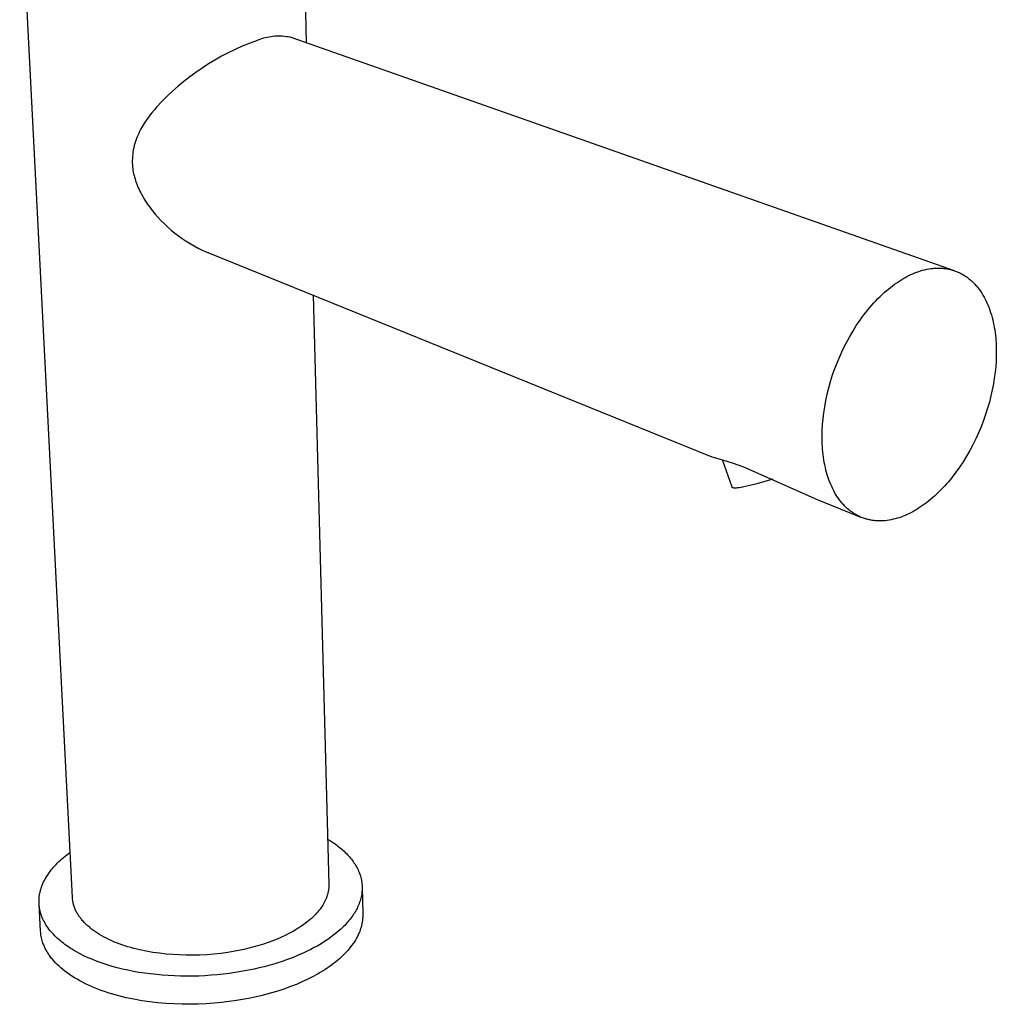
# Model space of a CAD drawing. Units: millimetres. Extents: x -194 to 100, y -255 to 280.
# Drawn here: x -191 to -60, y -255 to -124 of the extents above; entities that cross this region are included whole.
import ezdxf

# ---------------------------------------------------------------- set-up
doc = ezdxf.new("R2010")
doc.units = ezdxf.units.MM
doc.header["$MEASUREMENT"] = 0
doc.layers.add('Default', color=7, linetype='Continuous', true_color=0x000000)

msp = doc.modelspace()

# ---------------------------------------------------------------- linework, layer by layer
at = {"layer": 'Default', "color": 7, "true_color": 0xffffff}
for p, q in [((-153.26, -102.07), (-152.59, -126.83)), ((-183.85, -241.11), (-190.91, -103.2)), ((-158.56, -126.32), (-158.81, -126.4)), ((-158.32, -126.24), (-158.56, -126.32)), ((-158.07, -126.17), (-158.32, -126.24)), ((-157.82, -126.12), (-158.07, -126.17)), ((-157.57, -126.07), (-157.82, -126.12)), ((-157.31, -126.03), (-157.57, -126.07)), ((-157.06, -126), (-157.31, -126.03)), ((-156.8, -125.97), (-157.06, -126)), ((-156.54, -125.96), (-156.8, -125.97)), ((-156.29, -125.95), (-156.54, -125.96)), ((-156.03, -125.96), (-156.29, -125.95)), ((-155.77, -125.97), (-156.03, -125.96)), ((-155.51, -125.99), (-155.77, -125.97)), ((-155.26, -126.02), (-155.51, -125.99)), ((-155, -126.05), (-155.26, -126.02)), ((-154.75, -126.1), (-155, -126.05)), ((-154.5, -126.16), (-154.75, -126.1)), ((-65.95, -157.3), (-154.5, -126.16)), ((-161.17, -127.3), (-162.1, -127.72)), ((-160.22, -126.91), (-161.17, -127.3)), ((-159.27, -126.56), (-160.22, -126.91)), ((-159.05, -126.49), (-159.27, -126.56)), ((-158.81, -126.4), (-159.05, -126.49)), ((-163.92, -128.64), (-164.81, -129.14)), ((-163.02, -128.16), (-163.92, -128.64)), ((-162.1, -127.72), (-163.02, -128.16)), ((-166.53, -130.23), (-167.36, -130.82)), ((-165.68, -129.67), (-166.53, -130.23)), ((-164.81, -129.14), (-165.68, -129.67)), ((-168.17, -131.4), (-168.96, -132.01)), ((-167.36, -130.82), (-168.17, -131.4)), ((-169.73, -132.65), (-170.48, -133.31)), ((-168.96, -132.01), (-169.73, -132.65)), ((-171.21, -133.99), (-171.92, -134.7)), ((-170.48, -133.31), (-171.21, -133.99)), ((-172.6, -135.43), (-172.95, -135.83)), ((-171.92, -134.7), (-172.6, -135.43)), ((-173.6, -136.66), (-173.91, -137.09)), ((-173.28, -136.24), (-173.6, -136.66)), ((-172.95, -135.83), (-173.28, -136.24)), ((-174.47, -137.98), (-174.74, -138.43)), ((-174.2, -137.53), (-174.47, -137.98)), ((-173.91, -137.09), (-174.2, -137.53)), ((-175.24, -139.48), (-175.34, -139.75)), ((-175.13, -139.21), (-175.24, -139.48)), ((-175, -138.95), (-175.13, -139.21)), ((-174.88, -138.69), (-175, -138.95)), ((-174.74, -138.43), (-174.88, -138.69)), ((-175.59, -140.58), (-175.66, -140.87)), ((-175.52, -140.3), (-175.59, -140.58)), ((-175.43, -140.03), (-175.52, -140.3)), ((-175.34, -139.75), (-175.43, -140.03)), ((-175.83, -142.01), (-175.84, -142.3)), ((-175.8, -141.72), (-175.83, -142.01)), ((-175.76, -141.44), (-175.8, -141.72)), ((-175.72, -141.15), (-175.76, -141.44)), ((-175.66, -140.87), (-175.72, -141.15)), ((-175.84, -142.3), (-175.85, -142.59)), ((-175.85, -142.59), (-175.85, -142.88)), ((-175.85, -142.88), (-175.84, -143.17)), ((-175.84, -143.17), (-175.82, -143.41)), ((-175.82, -143.41), (-175.79, -143.64)), ((-175.79, -143.64), (-175.76, -143.87)), ((-175.76, -143.87), (-175.72, -144.11)), ((-175.72, -144.11), (-175.67, -144.34)), ((-175.67, -144.34), (-175.62, -144.57)), ((-175.62, -144.57), (-175.56, -144.8)), ((-175.56, -144.8), (-175.49, -145.03)), ((-175.49, -145.03), (-175.42, -145.27)), ((-175.42, -145.27), (-175.33, -145.51)), ((-175.33, -145.51), (-175.25, -145.75)), ((-175.25, -145.75), (-175.15, -145.99)), ((-175.15, -145.99), (-175.05, -146.22)), ((-175.05, -146.22), (-174.95, -146.45)), ((-174.95, -146.45), (-174.84, -146.68)), ((-174.84, -146.68), (-174.72, -146.91)), ((-174.72, -146.91), (-174.59, -147.16)), ((-174.59, -147.16), (-174.45, -147.4)), ((-174.45, -147.4), (-174.31, -147.65)), ((-174.31, -147.65), (-174.16, -147.89)), ((-174.16, -147.89), (-174.01, -148.13)), ((-174.01, -148.13), (-173.85, -148.36)), ((-173.85, -148.36), (-173.69, -148.59)), ((-173.69, -148.59), (-173.53, -148.82)), ((-173.53, -148.82), (-173.35, -149.06)), ((-173.35, -149.06), (-173.17, -149.29)), ((-173.17, -149.29), (-172.79, -149.75)), ((-172.79, -149.75), (-172.4, -150.19)), ((-172.4, -150.19), (-171.99, -150.62)), ((-171.99, -150.62), (-171.55, -151.05)), ((-171.55, -151.05), (-171.1, -151.48)), ((-171.1, -151.48), (-170.64, -151.88)), ((-170.64, -151.88), (-170.16, -152.27)), ((-170.16, -152.27), (-169.67, -152.65)), ((-169.67, -152.65), (-169.17, -153.01)), ((-169.17, -153.01), (-168.65, -153.35)), ((-168.65, -153.35), (-168.13, -153.68)), ((-168.13, -153.68), (-167.59, -153.99)), ((-167.59, -153.99), (-167.05, -154.28)), ((-167.05, -154.28), (-166.5, -154.55)), ((-166.5, -154.55), (-166.12, -154.72)), ((-166.12, -154.72), (-165.74, -154.88)), ((-165.74, -154.88), (-98.37, -182.18)), ((-72.05, -157.96), (-71.78, -157.83)), ((-71.78, -157.83), (-71.52, -157.72)), ((-71.52, -157.72), (-71.26, -157.61)), ((-71.26, -157.61), (-71, -157.51)), ((-71, -157.51), (-70.73, -157.41)), ((-70.73, -157.41), (-70.47, -157.33)), ((-70.47, -157.33), (-70.2, -157.25)), ((-70.2, -157.25), (-69.93, -157.18)), ((-69.93, -157.18), (-69.66, -157.12)), ((-69.66, -157.12), (-69.39, -157.07)), ((-69.39, -157.07), (-69.12, -157.03)), ((-69.12, -157.03), (-68.85, -156.99)), ((-68.85, -156.99), (-68.72, -156.98)), ((-68.72, -156.98), (-68.58, -156.97)), ((-68.58, -156.97), (-68.45, -156.96)), ((-68.45, -156.96), (-68.31, -156.96)), ((-68.31, -156.96), (-68.18, -156.95)), ((-68.18, -156.95), (-68.05, -156.95)), ((-68.05, -156.95), (-67.91, -156.95)), ((-67.91, -156.95), (-67.78, -156.96)), ((-67.78, -156.96), (-67.64, -156.97)), ((-67.64, -156.97), (-67.51, -156.98)), ((-67.51, -156.98), (-67.38, -156.99)), ((-67.38, -156.99), (-67.24, -157)), ((-67.24, -157), (-67.11, -157.02)), ((-67.11, -157.02), (-66.98, -157.04)), ((-66.98, -157.04), (-66.85, -157.06)), ((-66.85, -157.06), (-66.72, -157.09)), ((-66.72, -157.09), (-66.59, -157.12)), ((-66.59, -157.12), (-66.46, -157.15)), ((-66.46, -157.15), (-66.33, -157.18)), ((-66.33, -157.18), (-66.2, -157.22)), ((-66.2, -157.22), (-66.07, -157.26)), ((-66.07, -157.26), (-65.95, -157.3)), ((-65.95, -157.3), (-65.82, -157.35)), ((-65.82, -157.35), (-65.7, -157.39)), ((-65.7, -157.39), (-65.57, -157.44)), ((-65.57, -157.44), (-65.45, -157.5)), ((-65.45, -157.5), (-65.33, -157.55)), ((-65.33, -157.55), (-65.21, -157.61)), ((-65.21, -157.61), (-65.09, -157.67)), ((-65.09, -157.67), (-64.97, -157.74)), ((-64.97, -157.74), (-64.85, -157.8)), ((-64.85, -157.8), (-64.73, -157.87)), ((-64.73, -157.87), (-64.61, -157.94)), ((-64.61, -157.94), (-64.5, -158.02)), ((-74.23, -159.32), (-73.95, -159.11)), ((-73.95, -159.11), (-73.67, -158.92)), ((-73.67, -158.92), (-73.4, -158.73)), ((-73.4, -158.73), (-73.13, -158.56)), ((-73.13, -158.56), (-72.85, -158.39)), ((-72.85, -158.39), (-72.58, -158.24)), ((-72.58, -158.24), (-72.31, -158.09)), ((-72.31, -158.09), (-72.05, -157.96)), ((-64.5, -158.02), (-64.38, -158.1)), ((-64.38, -158.1), (-64.27, -158.18)), ((-64.27, -158.18), (-64.16, -158.26)), ((-64.16, -158.26), (-64.05, -158.34)), ((-64.05, -158.34), (-63.94, -158.43)), ((-63.94, -158.43), (-63.83, -158.52)), ((-63.83, -158.52), (-63.73, -158.61)), ((-63.73, -158.61), (-63.62, -158.71)), ((-63.62, -158.71), (-63.52, -158.81)), ((-63.52, -158.81), (-63.42, -158.91)), ((-63.42, -158.91), (-63.32, -159.01)), ((-63.32, -159.01), (-63.22, -159.12)), ((-63.22, -159.12), (-63.12, -159.22)), ((-63.12, -159.22), (-63.02, -159.33)), ((-151.69, -160.57), (-149.58, -239.34)), ((-75.9, -160.76), (-75.62, -160.49)), ((-75.62, -160.49), (-75.34, -160.24)), ((-75.34, -160.24), (-75.06, -159.99)), ((-75.06, -159.99), (-74.78, -159.76)), ((-74.78, -159.76), (-74.51, -159.53)), ((-74.51, -159.53), (-74.23, -159.32)), ((-63.02, -159.33), (-62.93, -159.45)), ((-62.93, -159.45), (-62.84, -159.56)), ((-62.84, -159.56), (-62.75, -159.68)), ((-62.75, -159.68), (-62.66, -159.8)), ((-62.66, -159.8), (-62.48, -160.04)), ((-62.48, -160.04), (-62.31, -160.3)), ((-62.31, -160.3), (-62.15, -160.56)), ((-62.15, -160.56), (-62, -160.83)), ((-77, -161.91), (-76.72, -161.61)), ((-76.72, -161.61), (-76.45, -161.32)), ((-76.45, -161.32), (-76.17, -161.03)), ((-76.17, -161.03), (-75.9, -160.76)), ((-62, -160.83), (-61.85, -161.1)), ((-61.85, -161.1), (-61.71, -161.39)), ((-61.71, -161.39), (-61.57, -161.68)), ((-61.57, -161.68), (-61.45, -161.97)), ((-78.06, -163.22), (-77.8, -162.88)), ((-77.8, -162.88), (-77.53, -162.55)), ((-77.53, -162.55), (-77.27, -162.23)), ((-77.27, -162.23), (-77, -161.91)), ((-61.45, -161.97), (-61.33, -162.28)), ((-61.33, -162.28), (-61.22, -162.59)), ((-61.22, -162.59), (-61.11, -162.9)), ((-61.11, -162.9), (-61.01, -163.22)), ((-79.07, -164.65), (-78.57, -163.92)), ((-78.57, -163.92), (-78.32, -163.56)), ((-78.32, -163.56), (-78.06, -163.22)), ((-61.01, -163.22), (-60.92, -163.54)), ((-60.92, -163.54), (-60.84, -163.87)), ((-60.84, -163.87), (-60.76, -164.2)), ((-60.76, -164.2), (-60.69, -164.54)), ((-80, -166.2), (-79.55, -165.41)), ((-79.55, -165.41), (-79.07, -164.65)), ((-60.69, -164.54), (-60.63, -164.88)), ((-60.63, -164.88), (-60.57, -165.22)), ((-60.57, -165.22), (-60.52, -165.56)), ((-60.52, -165.56), (-60.48, -165.91)), ((-80.85, -167.83), (-80.44, -167)), ((-80.44, -167), (-80, -166.2)), ((-60.48, -165.91), (-60.44, -166.26)), ((-60.44, -166.26), (-60.41, -166.6)), ((-60.41, -166.6), (-60.39, -166.95)), ((-60.39, -166.95), (-60.37, -167.3)), ((-81.24, -168.67), (-80.85, -167.83)), ((-60.37, -167.3), (-60.36, -168)), ((-60.36, -168), (-60.36, -168.7)), ((-81.93, -170.38), (-81.6, -169.52)), ((-81.6, -169.52), (-81.24, -168.67)), ((-60.39, -169.41), (-60.44, -170.14)), ((-60.36, -168.7), (-60.39, -169.41)), ((-82.23, -171.24), (-81.93, -170.38)), ((-60.52, -170.89), (-60.62, -171.66)), ((-60.44, -170.14), (-60.52, -170.89)), ((-82.74, -172.96), (-82.5, -172.1)), ((-82.5, -172.1), (-82.23, -171.24)), ((-60.62, -171.66), (-60.74, -172.44)), ((-82.96, -173.82), (-82.74, -172.96)), ((-60.9, -173.24), (-61.08, -174.05)), ((-60.74, -172.44), (-60.9, -173.24)), ((-83.29, -175.49), (-83.14, -174.66)), ((-83.14, -174.66), (-82.96, -173.82)), ((-61.28, -174.86), (-61.52, -175.68)), ((-61.08, -174.05), (-61.28, -174.86)), ((-83.51, -177.1), (-83.42, -176.3)), ((-83.42, -176.3), (-83.29, -175.49)), ((-61.52, -175.68), (-61.78, -176.51)), ((-83.58, -177.88), (-83.51, -177.1)), ((-62.07, -177.33), (-62.39, -178.16)), ((-61.78, -176.51), (-62.07, -177.33)), ((-83.64, -179.36), (-83.62, -178.63)), ((-83.62, -178.63), (-83.58, -177.88)), ((-62.73, -178.97), (-63.1, -179.78)), ((-62.39, -178.16), (-62.73, -178.97)), ((-83.63, -180.08), (-83.64, -179.36)), ((-83.62, -180.44), (-83.63, -180.08)), ((-63.1, -179.78), (-63.49, -180.57)), ((-83.6, -180.8), (-83.62, -180.44)), ((-83.58, -181.16), (-83.6, -180.8)), ((-83.55, -181.52), (-83.58, -181.16)), ((-83.51, -181.87), (-83.55, -181.52)), ((-63.9, -181.35), (-64.34, -182.1)), ((-63.49, -180.57), (-63.9, -181.35)), ((-98.37, -182.18), (-96.94, -182.58)), ((-95.65, -186.26), (-96.95, -182.59)), ((-96.94, -182.58), (-95.53, -183.04)), ((-83.46, -182.23), (-83.51, -181.87)), ((-83.41, -182.58), (-83.46, -182.23)), ((-83.35, -182.93), (-83.41, -182.58)), ((-83.28, -183.27), (-83.35, -182.93)), ((-64.79, -182.84), (-65.26, -183.55)), ((-64.34, -182.1), (-64.79, -182.84)), ((-95.53, -183.04), (-94.13, -183.54)), ((-94.13, -183.54), (-84.28, -187.89)), ((-83.21, -183.61), (-83.28, -183.27)), ((-83.13, -183.95), (-83.21, -183.61)), ((-83.04, -184.28), (-83.13, -183.95)), ((-65.75, -184.24), (-66.25, -184.89)), ((-65.26, -183.55), (-65.75, -184.24)), ((-90.24, -185.19), (-92.36, -185.79)), ((-82.95, -184.61), (-83.04, -184.28)), ((-82.84, -184.94), (-82.95, -184.61)), ((-82.73, -185.25), (-82.84, -184.94)), ((-82.61, -185.57), (-82.73, -185.25)), ((-82.49, -185.87), (-82.61, -185.57)), ((-66.76, -185.51), (-67.02, -185.81)), ((-66.5, -185.21), (-66.76, -185.51)), ((-66.25, -184.89), (-66.5, -185.21)), ((-95.65, -186.27), (-95.65, -186.26)), ((-95.64, -186.27), (-95.65, -186.27)), ((-95.64, -186.28), (-95.64, -186.27)), ((-95.64, -186.27), (-95.64, -186.27)), ((-95.63, -186.29), (-95.64, -186.28)), ((-95.64, -186.28), (-95.64, -186.28)), ((-95.64, -186.28), (-95.64, -186.28)), ((-95.62, -186.3), (-95.63, -186.29)), ((-95.63, -186.29), (-95.63, -186.29)), ((-95.63, -186.29), (-95.63, -186.29)), ((-95.63, -186.29), (-95.63, -186.29)), ((-95.61, -186.31), (-95.62, -186.3)), ((-95.62, -186.3), (-95.62, -186.3)), ((-95.62, -186.3), (-95.62, -186.3)), ((-95.6, -186.31), (-95.61, -186.31)), ((-95.61, -186.31), (-95.61, -186.31)), ((-95.61, -186.31), (-95.61, -186.31)), ((-95.6, -186.32), (-95.6, -186.31)), ((-95.59, -186.32), (-95.6, -186.32)), ((-95.58, -186.32), (-95.59, -186.32)), ((-95.59, -186.32), (-95.59, -186.32)), ((-95.59, -186.32), (-95.59, -186.32)), ((-95.58, -186.33), (-95.58, -186.32)), ((-95.57, -186.33), (-95.58, -186.33)), ((-95.56, -186.33), (-95.57, -186.33)), ((-95.57, -186.33), (-95.57, -186.33)), ((-95.55, -186.33), (-95.56, -186.33)), ((-95.55, -186.34), (-95.55, -186.33)), ((-95.54, -186.34), (-95.55, -186.34)), ((-95.52, -186.34), (-95.54, -186.34)), ((-95.51, -186.35), (-95.52, -186.34)), ((-95.5, -186.35), (-95.51, -186.35)), ((-95.48, -186.35), (-95.5, -186.35)), ((-95.47, -186.35), (-95.48, -186.35)), ((-95.45, -186.36), (-95.47, -186.35)), ((-95.43, -186.36), (-95.45, -186.36)), ((-95.4, -186.36), (-95.43, -186.36)), ((-95.36, -186.36), (-95.4, -186.36)), ((-95.31, -186.36), (-95.36, -186.36)), ((-95.27, -186.36), (-95.31, -186.36)), ((-95.22, -186.36), (-95.27, -186.36)), ((-95.12, -186.36), (-95.22, -186.36)), ((-95.01, -186.35), (-95.12, -186.36)), ((-94.88, -186.33), (-95.01, -186.35)), ((-94.74, -186.32), (-94.88, -186.33)), ((-94.44, -186.27), (-94.74, -186.32)), ((-94.09, -186.2), (-94.44, -186.27)), ((-93.71, -186.12), (-94.09, -186.2)), ((-93.29, -186.03), (-93.71, -186.12)), ((-92.36, -185.79), (-93.29, -186.03)), ((-82.36, -186.17), (-82.49, -185.87)), ((-82.22, -186.46), (-82.36, -186.17)), ((-82.07, -186.75), (-82.22, -186.46)), ((-81.92, -187.03), (-82.07, -186.75)), ((-67.81, -186.66), (-68.07, -186.92)), ((-67.54, -186.39), (-67.81, -186.66)), ((-67.28, -186.1), (-67.54, -186.39)), ((-67.02, -185.81), (-67.28, -186.1)), ((-84.28, -187.89), (-78.37, -190.29)), ((-81.76, -187.3), (-81.92, -187.03)), ((-81.59, -187.56), (-81.76, -187.3)), ((-81.41, -187.81), (-81.59, -187.56)), ((-81.32, -187.93), (-81.41, -187.81)), ((-81.23, -188.05), (-81.32, -187.93)), ((-81.14, -188.17), (-81.23, -188.05)), ((-81.05, -188.28), (-81.14, -188.17)), ((-69.41, -188.11), (-69.68, -188.32)), ((-69.14, -187.89), (-69.41, -188.11)), ((-68.87, -187.66), (-69.14, -187.89)), ((-68.6, -187.43), (-68.87, -187.66)), ((-68.34, -187.18), (-68.6, -187.43)), ((-68.07, -186.92), (-68.34, -187.18)), ((-80.95, -188.4), (-81.05, -188.28)), ((-80.85, -188.51), (-80.95, -188.4)), ((-80.75, -188.62), (-80.85, -188.51)), ((-80.65, -188.72), (-80.75, -188.62)), ((-80.55, -188.83), (-80.65, -188.72)), ((-80.45, -188.93), (-80.55, -188.83)), ((-80.34, -189.03), (-80.45, -188.93)), ((-80.24, -189.12), (-80.34, -189.03)), ((-80.13, -189.21), (-80.24, -189.12)), ((-80.02, -189.3), (-80.13, -189.21)), ((-79.91, -189.39), (-80.02, -189.3)), ((-79.8, -189.48), (-79.91, -189.39)), ((-79.68, -189.56), (-79.8, -189.48)), ((-71.52, -189.53), (-71.78, -189.66)), ((-71.26, -189.38), (-71.52, -189.53)), ((-71, -189.23), (-71.26, -189.38)), ((-70.74, -189.06), (-71, -189.23)), ((-70.47, -188.89), (-70.74, -189.06)), ((-70.21, -188.71), (-70.47, -188.89)), ((-69.94, -188.52), (-70.21, -188.71)), ((-69.68, -188.32), (-69.94, -188.52)), ((-79.57, -189.64), (-79.68, -189.56)), ((-79.45, -189.72), (-79.57, -189.64)), ((-79.34, -189.79), (-79.45, -189.72)), ((-79.22, -189.86), (-79.34, -189.79)), ((-79.1, -189.93), (-79.22, -189.86)), ((-78.98, -190), (-79.1, -189.93)), ((-78.86, -190.06), (-78.98, -190)), ((-78.74, -190.12), (-78.86, -190.06)), ((-78.62, -190.18), (-78.74, -190.12)), ((-78.49, -190.23), (-78.62, -190.18)), ((-78.37, -190.29), (-78.49, -190.23)), ((-78.24, -190.33), (-78.37, -190.29)), ((-78.12, -190.38), (-78.24, -190.33)), ((-77.99, -190.42), (-78.12, -190.38)), ((-77.86, -190.47), (-77.99, -190.42)), ((-77.73, -190.5), (-77.86, -190.47)), ((-77.61, -190.54), (-77.73, -190.5)), ((-77.48, -190.57), (-77.61, -190.54)), ((-77.35, -190.6), (-77.48, -190.57)), ((-77.21, -190.63), (-77.35, -190.6)), ((-77.08, -190.65), (-77.21, -190.63)), ((-76.95, -190.68), (-77.08, -190.65)), ((-76.82, -190.69), (-76.95, -190.68)), ((-76.69, -190.71), (-76.82, -190.69)), ((-76.55, -190.73), (-76.69, -190.71)), ((-76.42, -190.74), (-76.55, -190.73)), ((-76.29, -190.74), (-76.42, -190.74)), ((-76.15, -190.75), (-76.29, -190.74)), ((-76.02, -190.75), (-76.15, -190.75)), ((-75.88, -190.75), (-76.02, -190.75)), ((-75.75, -190.75), (-75.88, -190.75)), ((-75.61, -190.75), (-75.75, -190.75)), ((-75.48, -190.74), (-75.61, -190.75)), ((-75.34, -190.73), (-75.48, -190.74)), ((-75.21, -190.72), (-75.34, -190.73)), ((-74.94, -190.69), (-75.21, -190.72)), ((-74.67, -190.65), (-74.94, -190.69)), ((-74.4, -190.6), (-74.67, -190.65)), ((-74.13, -190.54), (-74.4, -190.6)), ((-73.86, -190.48), (-74.13, -190.54)), ((-73.6, -190.4), (-73.86, -190.48)), ((-73.33, -190.32), (-73.6, -190.4)), ((-73.07, -190.23), (-73.33, -190.32)), ((-72.81, -190.13), (-73.07, -190.23)), ((-72.55, -190.02), (-72.81, -190.13)), ((-72.29, -189.91), (-72.55, -190.02)), ((-72.03, -189.79), (-72.29, -189.91)), ((-71.78, -189.66), (-72.03, -189.79)), ((-149.75, -233.29), (-149.34, -233.54)), ((-149.34, -233.54), (-148.95, -233.8)), ((-148.95, -233.8), (-148.75, -233.94)), ((-148.75, -233.94), (-148.56, -234.07)), ((-148.56, -234.07), (-148.37, -234.22)), ((-148.37, -234.22), (-148.19, -234.36)), ((-185.05, -235.73), (-184.83, -235.55)), ((-184.83, -235.55), (-184.61, -235.37)), ((-184.61, -235.37), (-184.16, -235.03)), ((-148.19, -234.36), (-148.02, -234.5)), ((-148.02, -234.5), (-147.86, -234.63)), ((-147.86, -234.63), (-147.7, -234.77)), ((-147.7, -234.77), (-147.54, -234.92)), ((-147.54, -234.92), (-147.39, -235.06)), ((-147.39, -235.06), (-147.24, -235.21)), ((-147.24, -235.21), (-147.09, -235.37)), ((-147.09, -235.37), (-146.95, -235.52)), ((-146.95, -235.52), (-146.82, -235.67)), ((-186.38, -237.03), (-186.21, -236.85)), ((-186.21, -236.85), (-186.05, -236.67)), ((-186.05, -236.67), (-185.88, -236.49)), ((-185.88, -236.49), (-185.68, -236.3)), ((-185.68, -236.3), (-185.47, -236.1)), ((-185.47, -236.1), (-185.26, -235.91)), ((-185.26, -235.91), (-185.05, -235.73)), ((-146.82, -235.67), (-146.69, -235.82)), ((-146.69, -235.82), (-146.57, -235.97)), ((-146.57, -235.97), (-146.45, -236.12)), ((-146.45, -236.12), (-146.34, -236.28)), ((-146.34, -236.28), (-146.22, -236.44)), ((-146.22, -236.44), (-146.12, -236.6)), ((-146.12, -236.6), (-146.01, -236.77)), ((-146.01, -236.77), (-145.92, -236.92)), ((-145.92, -236.92), (-145.84, -237.08)), ((-187.38, -238.4), (-187.25, -238.2)), ((-187.25, -238.2), (-187.12, -238)), ((-187.12, -238), (-186.98, -237.8)), ((-186.98, -237.8), (-186.84, -237.6)), ((-186.84, -237.6), (-186.69, -237.41)), ((-186.69, -237.41), (-186.54, -237.22)), ((-186.54, -237.22), (-186.38, -237.03)), ((-145.84, -237.08), (-145.75, -237.24)), ((-145.75, -237.24), (-145.67, -237.41)), ((-145.67, -237.41), (-145.6, -237.57)), ((-145.6, -237.57), (-145.53, -237.74)), ((-145.53, -237.74), (-145.47, -237.91)), ((-145.47, -237.91), (-145.41, -238.08)), ((-145.41, -238.08), (-145.36, -238.25)), ((-187.94, -239.56), (-187.9, -239.45)), ((-187.9, -239.45), (-187.81, -239.24)), ((-187.81, -239.24), (-187.71, -239.02)), ((-187.71, -239.02), (-187.6, -238.81)), ((-187.6, -238.81), (-187.49, -238.6)), ((-187.49, -238.6), (-187.38, -238.4)), ((-149.58, -239.53), (-149.59, -239.62)), ((-149.58, -239.34), (-149.58, -239.43)), ((-149.58, -239.43), (-149.58, -239.53)), ((-145.36, -238.25), (-145.31, -238.41)), ((-145.31, -238.41), (-145.27, -238.58)), ((-145.27, -238.58), (-145.23, -238.75)), ((-145.23, -238.75), (-145.2, -238.92)), ((-145.2, -238.92), (-145.18, -239.09)), ((-145.18, -239.09), (-145.16, -239.27)), ((-145.16, -239.27), (-145.14, -239.44)), ((-145.14, -239.44), (-145.13, -239.61)), ((-188.28, -240.9), (-188.25, -240.71)), ((-188.25, -240.71), (-188.21, -240.53)), ((-188.21, -240.53), (-188.19, -240.42)), ((-188.19, -240.42), (-188.17, -240.31)), ((-188.17, -240.31), (-188.14, -240.2)), ((-188.14, -240.2), (-188.11, -240.1)), ((-188.11, -240.1), (-188.08, -239.99)), ((-188.08, -239.99), (-188.05, -239.88)), ((-188.05, -239.88), (-187.98, -239.67)), ((-187.98, -239.67), (-187.94, -239.56)), ((-149.8, -240.83), (-149.83, -240.93)), ((-149.77, -240.74), (-149.8, -240.83)), ((-149.74, -240.65), (-149.77, -240.74)), ((-149.72, -240.55), (-149.74, -240.65)), ((-149.7, -240.46), (-149.72, -240.55)), ((-149.68, -240.37), (-149.7, -240.46)), ((-149.66, -240.27), (-149.68, -240.37)), ((-149.64, -240.18), (-149.66, -240.27)), ((-149.63, -240.08), (-149.64, -240.18)), ((-149.62, -239.99), (-149.63, -240.08)), ((-149.6, -239.9), (-149.62, -239.99)), ((-149.59, -239.71), (-149.6, -239.81)), ((-149.6, -239.81), (-149.6, -239.9)), ((-149.59, -239.62), (-149.59, -239.71)), ((-145.22, -240.83), (-145.26, -241.01)), ((-145.19, -240.66), (-145.22, -240.83)), ((-145.17, -240.48), (-145.19, -240.66)), ((-145.15, -240.31), (-145.17, -240.48)), ((-145.14, -240.14), (-145.15, -240.31)), ((-145.13, -239.96), (-145.14, -240.14)), ((-145.13, -239.61), (-145.13, -239.79)), ((-145.13, -239.73), (-145.04, -243.34)), ((-145.13, -239.79), (-145.13, -239.96)), ((-188.32, -241.39), (-188.31, -241.28)), ((-188.32, -241.49), (-188.32, -241.39)), ((-188.32, -241.6), (-188.32, -241.49)), ((-188.32, -241.71), (-188.32, -241.6)), ((-188.32, -241.81), (-188.32, -241.71)), ((-188.31, -241.92), (-188.32, -241.81)), ((-188.31, -241.28), (-188.3, -241.09)), ((-188.11, -245.59), (-188.31, -241.92)), ((-188.31, -242.03), (-188.31, -241.92)), ((-188.3, -242.13), (-188.31, -242.03)), ((-188.3, -241.09), (-188.28, -240.9)), ((-188.29, -242.24), (-188.3, -242.13)), ((-183.84, -241.23), (-183.85, -241.11)), ((-183.83, -241.35), (-183.84, -241.23)), ((-183.82, -241.46), (-183.83, -241.35)), ((-183.8, -241.58), (-183.82, -241.46)), ((-183.78, -241.7), (-183.8, -241.58)), ((-183.76, -241.82), (-183.78, -241.7)), ((-183.73, -241.93), (-183.76, -241.82)), ((-183.7, -242.05), (-183.73, -241.93)), ((-183.66, -242.17), (-183.7, -242.05)), ((-183.63, -242.29), (-183.66, -242.17)), ((-150.39, -242.1), (-150.49, -242.26)), ((-150.29, -241.93), (-150.39, -242.1)), ((-150.19, -241.76), (-150.29, -241.93)), ((-150.11, -241.59), (-150.19, -241.76)), ((-150.06, -241.5), (-150.11, -241.59)), ((-150.02, -241.4), (-150.06, -241.5)), ((-149.98, -241.31), (-150.02, -241.4)), ((-149.94, -241.22), (-149.98, -241.31)), ((-149.9, -241.12), (-149.94, -241.22)), ((-149.86, -241.02), (-149.9, -241.12)), ((-149.83, -240.93), (-149.86, -241.02)), ((-145.59, -242.05), (-145.66, -242.22)), ((-145.52, -241.88), (-145.59, -242.05)), ((-145.46, -241.71), (-145.52, -241.88)), ((-145.4, -241.53), (-145.46, -241.71)), ((-145.35, -241.36), (-145.4, -241.53)), ((-145.3, -241.18), (-145.35, -241.36)), ((-145.26, -241.01), (-145.3, -241.18)), ((-188.27, -242.35), (-188.29, -242.24)), ((-188.26, -242.45), (-188.27, -242.35)), ((-188.24, -242.56), (-188.26, -242.45)), ((-188.22, -242.67), (-188.24, -242.56)), ((-188.2, -242.77), (-188.22, -242.67)), ((-188.18, -242.88), (-188.2, -242.77)), ((-188.15, -242.98), (-188.18, -242.88)), ((-188.12, -243.08), (-188.15, -242.98)), ((-188.09, -243.19), (-188.12, -243.08)), ((-188.06, -243.29), (-188.09, -243.19)), ((-188.03, -243.39), (-188.06, -243.29)), ((-188, -243.49), (-188.03, -243.39)), ((-187.96, -243.59), (-188, -243.49)), ((-183.58, -242.42), (-183.63, -242.29)), ((-183.54, -242.54), (-183.58, -242.42)), ((-183.49, -242.66), (-183.54, -242.54)), ((-183.43, -242.78), (-183.49, -242.66)), ((-183.38, -242.9), (-183.43, -242.78)), ((-183.32, -243.01), (-183.38, -242.9)), ((-183.26, -243.13), (-183.32, -243.01)), ((-183.19, -243.24), (-183.26, -243.13)), ((-183.12, -243.35), (-183.19, -243.24)), ((-183.06, -243.46), (-183.12, -243.35)), ((-182.98, -243.57), (-183.06, -243.46)), ((-151.37, -243.36), (-151.55, -243.54)), ((-151.21, -243.18), (-151.37, -243.36)), ((-151.04, -243), (-151.21, -243.18)), ((-150.9, -242.82), (-151.04, -243)), ((-150.76, -242.64), (-150.9, -242.82)), ((-150.62, -242.45), (-150.76, -242.64)), ((-150.49, -242.26), (-150.62, -242.45)), ((-146.37, -243.49), (-146.49, -243.66)), ((-146.27, -243.33), (-146.37, -243.49)), ((-146.17, -243.18), (-146.27, -243.33)), ((-146.07, -243.03), (-146.17, -243.18)), ((-145.98, -242.87), (-146.07, -243.03)), ((-145.9, -242.71), (-145.98, -242.87)), ((-145.81, -242.55), (-145.9, -242.71)), ((-145.73, -242.38), (-145.81, -242.55)), ((-145.66, -242.22), (-145.73, -242.38)), ((-145.04, -243.34), (-145.04, -243.45)), ((-145.04, -243.45), (-145.04, -243.56)), ((-187.88, -243.78), (-187.96, -243.59)), ((-187.8, -243.97), (-187.88, -243.78)), ((-187.71, -244.17), (-187.8, -243.97)), ((-187.61, -244.35), (-187.71, -244.17)), ((-187.51, -244.54), (-187.61, -244.35)), ((-187.39, -244.74), (-187.51, -244.54)), ((-187.27, -244.93), (-187.39, -244.74)), ((-182.91, -243.68), (-182.98, -243.57)), ((-182.83, -243.78), (-182.91, -243.68)), ((-182.75, -243.88), (-182.83, -243.78)), ((-182.67, -243.99), (-182.75, -243.88)), ((-182.58, -244.1), (-182.67, -243.99)), ((-182.49, -244.21), (-182.58, -244.1)), ((-182.39, -244.31), (-182.49, -244.21)), ((-182.3, -244.42), (-182.39, -244.31)), ((-182.2, -244.52), (-182.3, -244.42)), ((-182, -244.71), (-182.2, -244.52)), ((-181.89, -244.82), (-182, -244.71)), ((-181.77, -244.92), (-181.89, -244.82)), ((-152.91, -244.69), (-153.12, -244.84)), ((-152.7, -244.54), (-152.91, -244.69)), ((-152.5, -244.38), (-152.7, -244.54)), ((-152.3, -244.22), (-152.5, -244.38)), ((-152.1, -244.06), (-152.3, -244.22)), ((-151.91, -243.89), (-152.1, -244.06)), ((-151.72, -243.71), (-151.91, -243.89)), ((-151.55, -243.54), (-151.72, -243.71)), ((-147.46, -244.82), (-147.63, -244.99)), ((-147.31, -244.66), (-147.46, -244.82)), ((-147.17, -244.5), (-147.31, -244.66)), ((-147.03, -244.34), (-147.17, -244.5)), ((-146.89, -244.17), (-147.03, -244.34)), ((-146.75, -244.01), (-146.89, -244.17)), ((-146.62, -243.84), (-146.75, -244.01)), ((-146.49, -243.66), (-146.62, -243.84)), ((-145.2, -244.81), (-145.23, -244.92)), ((-145.18, -244.69), (-145.2, -244.81)), ((-145.15, -244.58), (-145.18, -244.69)), ((-145.13, -244.46), (-145.15, -244.58)), ((-145.11, -244.35), (-145.13, -244.46)), ((-145.1, -244.24), (-145.11, -244.35)), ((-145.08, -244.12), (-145.1, -244.24)), ((-145.07, -244.01), (-145.08, -244.12)), ((-145.06, -243.9), (-145.07, -244.01)), ((-145.05, -243.79), (-145.06, -243.9)), ((-145.04, -243.56), (-145.05, -243.67)), ((-145.05, -243.67), (-145.05, -243.79)), ((-188.1, -245.78), (-188.11, -245.59)), ((-188.08, -245.96), (-188.1, -245.78)), ((-188.06, -246.14), (-188.08, -245.96)), ((-187.14, -245.12), (-187.27, -244.93)), ((-187, -245.31), (-187.14, -245.12)), ((-186.86, -245.49), (-187, -245.31)), ((-186.71, -245.67), (-186.86, -245.49)), ((-186.56, -245.84), (-186.71, -245.67)), ((-186.4, -246.01), (-186.56, -245.84)), ((-186.23, -246.2), (-186.4, -246.01)), ((-181.54, -245.12), (-181.77, -244.92)), ((-181.3, -245.31), (-181.54, -245.12)), ((-181.06, -245.49), (-181.3, -245.31)), ((-180.78, -245.68), (-181.06, -245.49)), ((-180.51, -245.86), (-180.78, -245.68)), ((-180.23, -246.04), (-180.51, -245.86)), ((-179.94, -246.2), (-180.23, -246.04)), ((-155.33, -246.13), (-155.9, -246.4)), ((-154.82, -245.87), (-155.33, -246.13)), ((-154.31, -245.59), (-154.82, -245.87)), ((-154.06, -245.45), (-154.31, -245.59)), ((-153.82, -245.3), (-154.06, -245.45)), ((-153.57, -245.14), (-153.82, -245.3)), ((-153.33, -244.99), (-153.57, -245.14)), ((-153.12, -244.84), (-153.33, -244.99)), ((-148.89, -246.09), (-149.3, -246.4)), ((-148.51, -245.79), (-148.89, -246.09)), ((-148.15, -245.48), (-148.51, -245.79)), ((-147.98, -245.32), (-148.15, -245.48)), ((-147.8, -245.15), (-147.98, -245.32)), ((-147.63, -244.99), (-147.8, -245.15)), ((-145.65, -246.09), (-145.77, -246.32)), ((-145.6, -245.97), (-145.65, -246.09)), ((-145.55, -245.85), (-145.6, -245.97)), ((-145.5, -245.74), (-145.55, -245.85)), ((-145.45, -245.62), (-145.5, -245.74)), ((-145.41, -245.5), (-145.45, -245.62)), ((-145.37, -245.39), (-145.41, -245.5)), ((-145.33, -245.27), (-145.37, -245.39)), ((-145.3, -245.15), (-145.33, -245.27)), ((-145.26, -245.04), (-145.3, -245.15)), ((-145.23, -244.92), (-145.26, -245.04)), ((-188.03, -246.32), (-188.06, -246.14)), ((-187.99, -246.5), (-188.03, -246.32)), ((-187.95, -246.68), (-187.99, -246.5)), ((-187.9, -246.85), (-187.95, -246.68)), ((-187.85, -247.03), (-187.9, -246.85)), ((-187.79, -247.2), (-187.85, -247.03)), ((-187.74, -247.32), (-187.79, -247.2)), ((-187.7, -247.44), (-187.74, -247.32)), ((-187.65, -247.56), (-187.7, -247.44)), ((-186.04, -246.38), (-186.23, -246.2)), ((-185.85, -246.56), (-186.04, -246.38)), ((-185.66, -246.73), (-185.85, -246.56)), ((-185.46, -246.9), (-185.66, -246.73)), ((-185.26, -247.06), (-185.46, -246.9)), ((-185.06, -247.22), (-185.26, -247.06)), ((-184.85, -247.38), (-185.06, -247.22)), ((-184.62, -247.55), (-184.85, -247.38)), ((-179.63, -246.38), (-179.94, -246.2)), ((-179.31, -246.54), (-179.63, -246.38)), ((-178.99, -246.7), (-179.31, -246.54)), ((-178.66, -246.85), (-178.99, -246.7)), ((-178.31, -247), (-178.66, -246.85)), ((-177.95, -247.14), (-178.31, -247)), ((-177.6, -247.28), (-177.95, -247.14)), ((-177.24, -247.41), (-177.6, -247.28)), ((-176.84, -247.54), (-177.24, -247.41)), ((-158.31, -247.32), (-158.96, -247.52)), ((-157.67, -247.1), (-158.31, -247.32)), ((-157.07, -246.88), (-157.67, -247.1)), ((-156.48, -246.65), (-157.07, -246.88)), ((-155.9, -246.4), (-156.48, -246.65)), ((-150.61, -247.27), (-151.07, -247.54)), ((-150.17, -246.99), (-150.61, -247.27)), ((-149.73, -246.71), (-150.17, -246.99)), ((-149.3, -246.4), (-149.73, -246.71)), ((-146.33, -247.25), (-146.49, -247.48)), ((-146.17, -247.02), (-146.33, -247.25)), ((-146.03, -246.79), (-146.17, -247.02)), ((-145.89, -246.55), (-146.03, -246.79)), ((-145.77, -246.32), (-145.89, -246.55)), ((-187.6, -247.68), (-187.65, -247.56)), ((-187.54, -247.79), (-187.6, -247.68)), ((-187.48, -247.91), (-187.54, -247.79)), ((-187.42, -248.03), (-187.48, -247.91)), ((-187.36, -248.15), (-187.42, -248.03)), ((-187.29, -248.27), (-187.36, -248.15)), ((-187.22, -248.39), (-187.29, -248.27)), ((-187.15, -248.51), (-187.22, -248.39)), ((-187.07, -248.63), (-187.15, -248.51)), ((-186.99, -248.75), (-187.07, -248.63)), ((-186.91, -248.87), (-186.99, -248.75)), ((-184.38, -247.71), (-184.62, -247.55)), ((-184.14, -247.87), (-184.38, -247.71)), ((-183.89, -248.02), (-184.14, -247.87)), ((-183.65, -248.17), (-183.89, -248.02)), ((-183.4, -248.32), (-183.65, -248.17)), ((-182.89, -248.6), (-183.4, -248.32)), ((-182.32, -248.88), (-182.89, -248.6)), ((-176.44, -247.67), (-176.84, -247.54)), ((-176.04, -247.79), (-176.44, -247.67)), ((-175.64, -247.9), (-176.04, -247.79)), ((-174.83, -248.1), (-175.64, -247.9)), ((-174.01, -248.27), (-174.83, -248.1)), ((-173.12, -248.43), (-174.01, -248.27)), ((-172.23, -248.55), (-173.12, -248.43)), ((-171.33, -248.66), (-172.23, -248.55)), ((-170.43, -248.73), (-171.33, -248.66)), ((-169.53, -248.78), (-170.43, -248.73)), ((-165.89, -248.74), (-166.83, -248.79)), ((-164.94, -248.66), (-165.89, -248.74)), ((-164, -248.56), (-164.94, -248.66)), ((-163.06, -248.43), (-164, -248.56)), ((-162.36, -248.32), (-163.06, -248.43)), ((-161.66, -248.19), (-162.36, -248.32)), ((-160.96, -248.04), (-161.66, -248.19)), ((-160.27, -247.88), (-160.96, -248.04)), ((-159.61, -247.71), (-160.27, -247.88)), ((-158.96, -247.52), (-159.61, -247.71)), ((-153.01, -248.53), (-153.57, -248.77)), ((-152.46, -248.27), (-153.01, -248.53)), ((-151.99, -248.04), (-152.46, -248.27)), ((-151.52, -247.79), (-151.99, -248.04)), ((-151.07, -247.54), (-151.52, -247.79)), ((-147.47, -248.62), (-147.69, -248.85)), ((-147.25, -248.4), (-147.47, -248.62)), ((-147.05, -248.17), (-147.25, -248.4)), ((-146.85, -247.94), (-147.05, -248.17)), ((-146.67, -247.71), (-146.85, -247.94)), ((-146.49, -247.48), (-146.67, -247.71)), ((-186.82, -248.99), (-186.91, -248.87)), ((-186.73, -249.11), (-186.82, -248.99)), ((-186.64, -249.23), (-186.73, -249.11)), ((-186.54, -249.34), (-186.64, -249.23)), ((-186.34, -249.58), (-186.54, -249.34)), ((-186.12, -249.82), (-186.34, -249.58)), ((-185.9, -250.05), (-186.12, -249.82)), ((-185.65, -250.28), (-185.9, -250.05)), ((-181.73, -249.15), (-182.32, -248.88)), ((-181.15, -249.4), (-181.73, -249.15)), ((-180.55, -249.64), (-181.15, -249.4)), ((-179.89, -249.88), (-180.55, -249.64)), ((-179.23, -250.09), (-179.89, -249.88)), ((-168.63, -248.81), (-169.53, -248.78)), ((-167.73, -248.81), (-168.63, -248.81)), ((-166.83, -248.79), (-167.73, -248.81)), ((-156.95, -249.99), (-157.59, -250.17)), ((-156.38, -249.81), (-156.95, -249.99)), ((-155.81, -249.63), (-156.38, -249.81)), ((-155.25, -249.44), (-155.81, -249.63)), ((-154.69, -249.23), (-155.25, -249.44)), ((-154.13, -249.01), (-154.69, -249.23)), ((-153.57, -248.77), (-154.13, -249.01)), ((-148.96, -249.93), (-149.24, -250.14)), ((-148.68, -249.72), (-148.96, -249.93)), ((-148.42, -249.51), (-148.68, -249.72)), ((-148.17, -249.29), (-148.42, -249.51)), ((-147.93, -249.07), (-148.17, -249.29)), ((-147.69, -248.85), (-147.93, -249.07)), ((-185.4, -250.51), (-185.65, -250.28)), ((-185.13, -250.74), (-185.4, -250.51)), ((-184.85, -250.96), (-185.13, -250.74)), ((-184.55, -251.18), (-184.85, -250.96)), ((-184.24, -251.4), (-184.55, -251.18)), ((-183.92, -251.62), (-184.24, -251.4)), ((-178.56, -250.3), (-179.23, -250.09)), ((-177.89, -250.48), (-178.56, -250.3)), ((-177.16, -250.66), (-177.89, -250.48)), ((-176.43, -250.82), (-177.16, -250.66)), ((-175.7, -250.97), (-176.43, -250.82)), ((-174.96, -251.1), (-175.7, -250.97)), ((-174.19, -251.22), (-174.96, -251.1)), ((-173.41, -251.32), (-174.19, -251.22)), ((-172.63, -251.41), (-173.41, -251.32)), ((-163.7, -251.34), (-164.51, -251.43)), ((-162.88, -251.24), (-163.7, -251.34)), ((-162.08, -251.13), (-162.88, -251.24)), ((-160.81, -250.91), (-162.08, -251.13)), ((-159.55, -250.66), (-160.81, -250.91)), ((-158.9, -250.51), (-159.55, -250.66)), ((-158.24, -250.35), (-158.9, -250.51)), ((-157.59, -250.17), (-158.24, -250.35)), ((-151.08, -251.33), (-151.76, -251.7)), ((-150.76, -251.14), (-151.08, -251.33)), ((-150.44, -250.95), (-150.76, -251.14)), ((-150.12, -250.75), (-150.44, -250.95)), ((-149.82, -250.55), (-150.12, -250.75)), ((-149.52, -250.35), (-149.82, -250.55)), ((-149.24, -250.14), (-149.52, -250.35)), ((-183.58, -251.83), (-183.92, -251.62)), ((-183.23, -252.03), (-183.58, -251.83)), ((-182.87, -252.24), (-183.23, -252.03)), ((-182.5, -252.43), (-182.87, -252.24)), ((-182.11, -252.63), (-182.5, -252.43)), ((-181.72, -252.82), (-182.11, -252.63)), ((-171.84, -251.48), (-172.63, -251.41)), ((-171.04, -251.54), (-171.84, -251.48)), ((-170.23, -251.58), (-171.04, -251.54)), ((-169.42, -251.6), (-170.23, -251.58)), ((-168.61, -251.61), (-169.42, -251.6)), ((-167.78, -251.61), (-168.61, -251.61)), ((-166.96, -251.59), (-167.78, -251.61)), ((-166.14, -251.55), (-166.96, -251.59)), ((-165.32, -251.49), (-166.14, -251.55)), ((-164.51, -251.43), (-165.32, -251.49)), ((-153.92, -252.71), (-154.69, -253.01)), ((-153.18, -252.39), (-153.92, -252.71)), ((-152.46, -252.05), (-153.18, -252.39)), ((-151.76, -251.7), (-152.46, -252.05)), ((-181.31, -253), (-181.72, -252.82)), ((-180.89, -253.18), (-181.31, -253)), ((-180.45, -253.35), (-180.89, -253.18)), ((-180.01, -253.51), (-180.45, -253.35)), ((-179.56, -253.67), (-180.01, -253.51)), ((-179.1, -253.83), (-179.56, -253.67)), ((-178.63, -253.97), (-179.1, -253.83)), ((-178.15, -254.11), (-178.63, -253.97)), ((-157.86, -254.03), (-158.68, -254.24)), ((-157.05, -253.8), (-157.86, -254.03)), ((-156.25, -253.56), (-157.05, -253.8)), ((-155.46, -253.29), (-156.25, -253.56)), ((-154.69, -253.01), (-155.46, -253.29)), ((-177.66, -254.25), (-178.15, -254.11)), ((-176.66, -254.49), (-177.66, -254.25)), ((-175.63, -254.7), (-176.66, -254.49)), ((-174.59, -254.89), (-175.63, -254.7)), ((-173.52, -255.05), (-174.59, -254.89)), ((-172.44, -255.17), (-173.52, -255.05)), ((-171.36, -255.27), (-172.44, -255.17)), ((-170.27, -255.33), (-171.36, -255.27)), ((-169.18, -255.37), (-170.27, -255.33)), ((-165.97, -255.31), (-167.03, -255.35)), ((-164.93, -255.23), (-165.97, -255.31)), ((-163.91, -255.14), (-164.93, -255.23)), ((-162.91, -255.02), (-163.91, -255.14)), ((-161.94, -254.88), (-162.91, -255.02)), ((-161.13, -254.75), (-161.94, -254.88)), ((-160.31, -254.6), (-161.13, -254.75)), ((-159.49, -254.43), (-160.31, -254.6)), ((-158.68, -254.24), (-159.49, -254.43)), ((-168.1, -255.37), (-169.18, -255.37)), ((-167.03, -255.35), (-168.1, -255.37))]:
    msp.add_line(p, q, dxfattribs=at)

doc.saveas('drawing.dxf')
